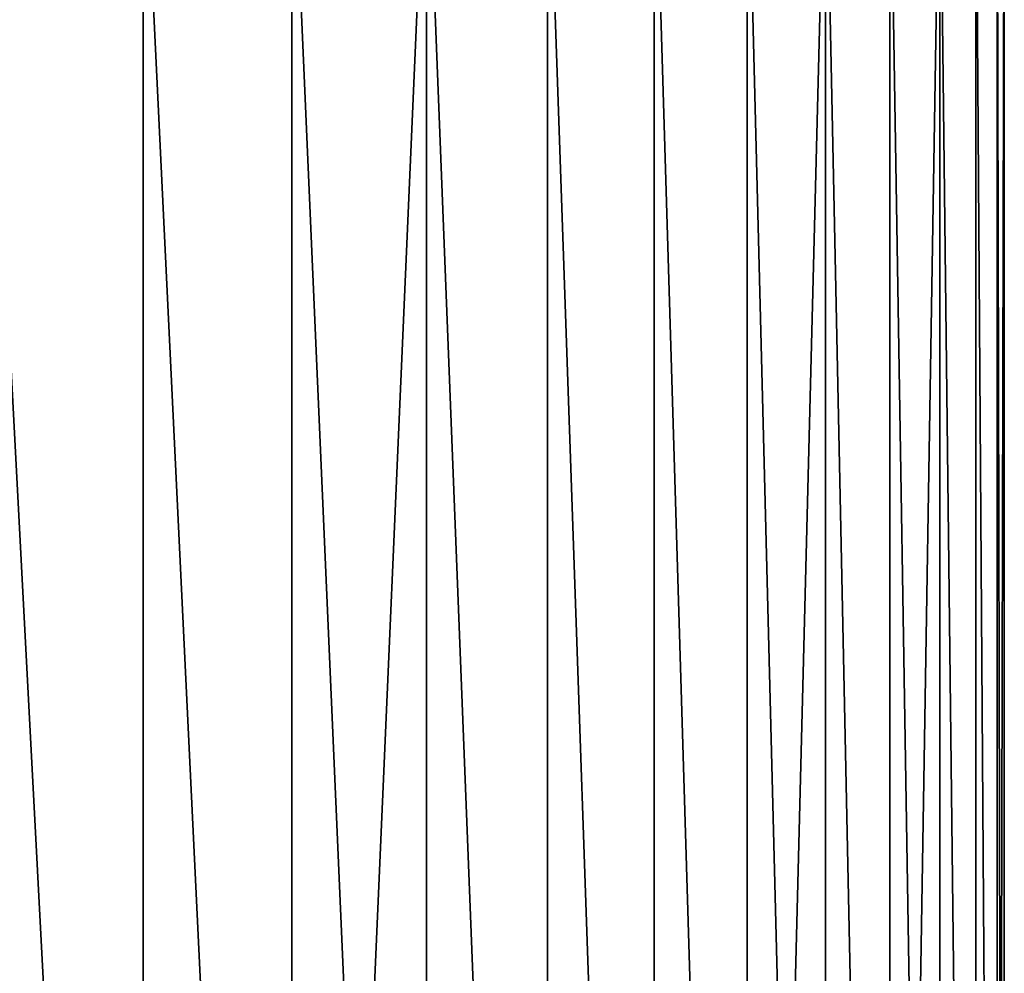
# Model space of a CAD drawing. Extents: x -310 to 68, y 7 to 1060.
# Drawn here: x 65 to 68, y 14 to 17 of the extents above; entities that cross this region are included whole.
import ezdxf

# ---------------------------------------------------------------- set-up
doc = ezdxf.new("R2010")
doc.units = 0
doc.header["$MEASUREMENT"] = 0

msp = doc.modelspace()

# ---------------------------------------------------------------- linework, layer by layer
for points in [[(65.129097, 9, 17.732748), (65.129097, 17.5, 17.732748), (64.681595, 17.5, 19.301332)], [(64.681595, 9, 19.301332), (65.129097, 9, 17.732748), (64.681595, 17.5, 19.301332)], [(65.129097, 9, -17.732748), (64.681595, 9, -19.301332), (64.681595, 17.5, -19.301332)], [(65.129097, 9, -17.732748), (64.681595, 17.5, -19.301332), (65.129097, 17.5, -17.732748)], [(65.538574, 9, 16.153807), (65.538574, 17.5, 16.153807), (65.129097, 17.5, 17.732748)], [(65.129097, 9, 17.732748), (65.538574, 9, 16.153807), (65.129097, 17.5, 17.732748)], [(65.538574, 9, -16.153807), (65.129097, 9, -17.732748), (65.129097, 17.5, -17.732748)], [(65.538574, 9, -16.153807), (65.129097, 17.5, -17.732748), (65.538574, 17.5, -16.153807)], [(65.909775, 9, 14.565434), (65.909775, 17.5, 14.565434), (65.538574, 17.5, 16.153807)], [(65.538574, 9, 16.153807), (65.909775, 9, 14.565434), (65.538574, 17.5, 16.153807)], [(65.538574, 9, -16.153807), (65.538574, 17.5, -16.153807), (65.909775, 17.5, -14.565434)], [(65.909775, 9, -14.565434), (65.538574, 9, -16.153807), (65.909775, 17.5, -14.565434)], [(66.242485, 9, 12.968554), (66.242485, 17.5, 12.968554), (65.909775, 17.5, 14.565434)], [(65.909775, 9, 14.565434), (66.242485, 9, 12.968554), (65.909775, 17.5, 14.565434)], [(66.242485, 9, -12.968554), (65.909775, 17.5, -14.565434), (66.242485, 17.5, -12.968554)], [(66.242485, 9, -12.968554), (65.909775, 9, -14.565434), (65.909775, 17.5, -14.565434)], [(66.536507, 9, 11.3641), (66.536507, 17.5, 11.3641), (66.242485, 17.5, 12.968554)], [(66.242485, 9, 12.968554), (66.536507, 9, 11.3641), (66.242485, 17.5, 12.968554)], [(66.536507, 9, -11.3641), (66.242485, 17.5, -12.968554), (66.536507, 17.5, -11.3641)], [(66.536507, 9, -11.3641), (66.242485, 9, -12.968554), (66.242485, 17.5, -12.968554)], [(66.791679, 9, 9.753011), (66.791679, 17.5, 9.753011), (66.536507, 17.5, 11.3641)], [(66.536507, 9, 11.3641), (66.791679, 9, 9.753011), (66.536507, 17.5, 11.3641)], [(66.791679, 9, -9.753011), (66.536507, 17.5, -11.3641), (66.791679, 17.5, -9.753011)], [(66.791679, 9, -9.753011), (66.536507, 9, -11.3641), (66.536507, 17.5, -11.3641)], [(67.007851, 9, 8.136226), (67.007851, 17.5, 8.136226), (66.791679, 17.5, 9.753011)], [(66.791679, 9, 9.753011), (67.007851, 9, 8.136226), (66.791679, 17.5, 9.753011)], [(66.791679, 9, -9.753011), (66.791679, 17.5, -9.753011), (67.007851, 17.5, -8.136226)], [(67.007851, 9, -8.136226), (66.791679, 9, -9.753011), (67.007851, 17.5, -8.136226)], [(67.184883, 9, 6.514689), (67.184883, 17.5, 6.514689), (67.007851, 17.5, 8.136226)], [(67.007851, 9, 8.136226), (67.184883, 9, 6.514689), (67.007851, 17.5, 8.136226)], [(67.184883, 9, -6.514689), (67.007851, 17.5, -8.136226), (67.184883, 17.5, -6.514689)], [(67.184883, 9, -6.514689), (67.007851, 9, -8.136226), (67.007851, 17.5, -8.136226)], [(67.322685, 9, 4.889349), (67.322685, 17.5, 4.889349), (67.184883, 17.5, 6.514689)], [(67.184883, 9, 6.514689), (67.322685, 9, 4.889349), (67.184883, 17.5, 6.514689)], [(67.184883, 9, -6.514689), (67.184883, 17.5, -6.514689), (67.322685, 17.5, -4.889349)], [(67.322685, 9, -4.889349), (67.184883, 9, -6.514689), (67.322685, 17.5, -4.889349)], [(67.421173, 9, 3.261153), (67.421173, 17.5, 3.261153), (67.322685, 17.5, 4.889349)], [(67.322685, 9, 4.889349), (67.421173, 9, 3.261153), (67.322685, 17.5, 4.889349)], [(67.421173, 9, -3.261153), (67.322685, 17.5, -4.889349), (67.421173, 17.5, -3.261153)], [(67.421173, 9, -3.261153), (67.322685, 9, -4.889349), (67.322685, 17.5, -4.889349)], [(67.480293, 9, 1.631053), (67.480293, 17.5, 1.631053), (67.421173, 17.5, 3.261153)], [(67.421173, 9, 3.261153), (67.480293, 9, 1.631053), (67.421173, 17.5, 3.261153)], [(67.480293, 9, -1.631053), (67.421173, 17.5, -3.261153), (67.480293, 17.5, -1.631053)], [(67.480293, 9, -1.631053), (67.421173, 9, -3.261153), (67.421173, 17.5, -3.261153)], [(67.5, 9), (67.5, 17.5), (67.480293, 17.5, 1.631053)], [(67.480293, 9, 1.631053), (67.5, 9), (67.480293, 17.5, 1.631053)], [(67.480293, 9, -1.631053), (67.480293, 17.5, -1.631053), (67.5, 17.5)], [(67.5, 9), (67.480293, 9, -1.631053), (67.5, 17.5)]]:
    msp.add_3dface(points)

doc.saveas('drawing.dxf')
